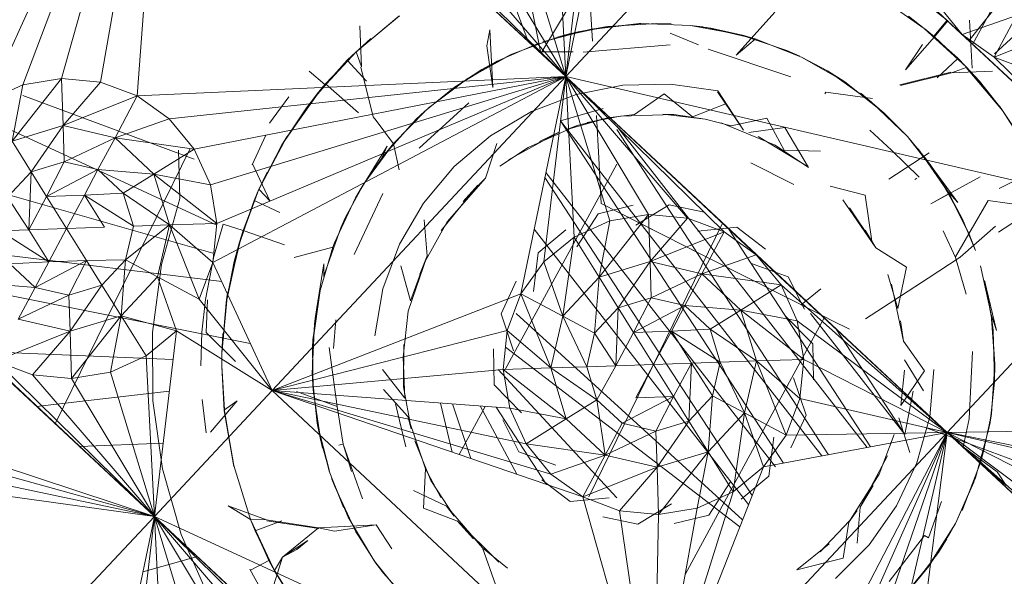
# Model space of a CAD drawing. Units: inches. Extents: x -4753 to 1967, y -2042 to 2710.
# Drawn here: x -2953 to -2904, y 1271 to 1298 of the extents above; entities that cross this region are included whole.
import ezdxf

# ---------------------------------------------------------------- set-up
doc = ezdxf.new("R2010")
doc.units = ezdxf.units.IN
doc.header["$MEASUREMENT"] = 0

msp = doc.modelspace()

# ---------------------------------------------------------------- linework, layer by layer
at = {"lineweight": 9}
for p, q in [((-2926.912, 1296.691), (-2931.879, 1321.862)), ((-2927.547, 1297.285), (-2935.43, 1318.829)), ((-2945.538, 1314.096), (-2954.482, 1294.312)), ((-2952.706, 1295.12), (-2945.538, 1314.096)), ((-2950.776, 1295.441), (-2945.538, 1314.096)), ((-2945.538, 1314.096), (-2948.834, 1295.251)), ((-2945.538, 1314.096), (-2947.006, 1294.565)), ((-2925.673, 1295.533), (-2945.538, 1314.096)), ((-2905.412, 1297.134), (-2898.652, 1309.604)), ((-2896.091, 1309.277), (-2905.6, 1297.31)), ((-2904.331, 1296.666), (-2892.143, 1307.869)), ((-2915.429, 1306.493), (-2925.673, 1295.533)), ((-2925.673, 1295.533), (-2923.437, 1306.362)), ((-2896.445, 1288.755), (-2915.429, 1306.493)), ((-2915.429, 1306.493), (-2905.93, 1297.636)), ((-2925.673, 1295.533), (-2924.574, 1304.773)), ((-2925.673, 1295.533), (-2935.152, 1304.414)), ((-2925.673, 1295.533), (-2933.562, 1303.278)), ((-2925.673, 1295.533), (-2926.082, 1303.531)), ((-2925.673, 1295.533), (-2931.733, 1302.592)), ((-2925.673, 1295.533), (-2927.861, 1302.723)), ((-2925.673, 1295.533), (-2929.789, 1302.403)), ((-2926.907, 1296.687), (-2924.66, 1300.438)), ((-2924.452, 1299.202), (-2924.347, 1297.302)), ((-2910.121, 1299.548), (-2907.819, 1297.932)), ((-2907.956, 1299.35), (-2906.639, 1298.307)), ((-2917.191, 1296.604), (-2915.26, 1298.74)), ((-2905.93, 1297.636), (-2907.168, 1299.145)), ((-2933.986, 1298.54), (-2936.137, 1296.726)), ((-2933.951, 1298.566), (-2936.105, 1296.757)), ((-2921.129, 1298.183), (-2923.603, 1298.026)), ((-2921.129, 1298.183), (-2920.417, 1298.161)), ((-2907.819, 1297.932), (-2908.607, 1298.537)), ((-2907.351, 1297.545), (-2906.677, 1298.337)), ((-2907.316, 1297.516), (-2906.639, 1298.307)), ((-2905.93, 1297.636), (-2903.229, 1298.58)), ((-2905.563, 1298.343), (-2905.433, 1295.944)), ((-2904.34, 1296.5), (-2903.229, 1298.58)), ((-2935.916, 1298.057), (-2935.838, 1296.024)), ((-2929.443, 1297.868), (-2929.605, 1297.069)), ((-2929.297, 1294.994), (-2929.443, 1297.868)), ((-2924.408, 1297.898), (-2926.806, 1297.268)), ((-2923.603, 1298.026), (-2926.033, 1297.512)), ((-2923.603, 1298.024), (-2926.033, 1297.512)), ((-2925.045, 1297.766), (-2926.033, 1297.512)), ((-2923.603, 1298.026), (-2925.045, 1297.766)), ((-2924.408, 1297.898), (-2922.016, 1298.169)), ((-2924.402, 1297.881), (-2921.94, 1298.172)), ((-2921.94, 1298.172), (-2922.016, 1298.169)), ((-2922.016, 1298.169), (-2921.94, 1298.172)), ((-2919.458, 1298.084), (-2921.94, 1298.172)), ((-2920.478, 1297.691), (-2919.065, 1297.117)), ((-2918.449, 1297.943), (-2919.458, 1298.084)), ((-2917.019, 1297.633), (-2919.458, 1298.084)), ((-2917.016, 1297.636), (-2919.458, 1298.084)), ((-2919.458, 1298.084), (-2918.853, 1298.007)), ((-2918.818, 1298.002), (-2918.656, 1297.977)), ((-2918.493, 1297.95), (-2918.656, 1297.977)), ((-2918.656, 1297.977), (-2916.237, 1297.413)), ((-2917.016, 1297.636), (-2918.449, 1297.943)), ((-2907.828, 1297.921), (-2906.174, 1296.463)), ((-2907.819, 1297.932), (-2906.174, 1296.463)), ((-2907.819, 1297.932), (-2905.746, 1296.029)), ((-2907.819, 1297.932), (-2907.351, 1297.545)), ((-2907.79, 1297.893), (-2906.142, 1296.431)), ((-2907.784, 1297.904), (-2906.142, 1296.431)), ((-2907.784, 1297.904), (-2905.717, 1295.997)), ((-2907.784, 1297.904), (-2907.316, 1297.516)), ((-2904.34, 1296.5), (-2900.645, 1297.981)), ((-2935.375, 1297.435), (-2936.547, 1296.343)), ((-2929.091, 1296.294), (-2927.015, 1297.195)), ((-2926.033, 1297.512), (-2928.361, 1296.649)), ((-2926.033, 1297.512), (-2925.443, 1297.672)), ((-2916.243, 1297.396), (-2917.191, 1296.604)), ((-2914.667, 1296.838), (-2917.016, 1297.636)), ((-2916.237, 1297.413), (-2916.923, 1297.611)), ((-2913.929, 1296.503), (-2916.237, 1297.413)), ((-2907.316, 1297.516), (-2908.758, 1295.871)), ((-2905.746, 1296.029), (-2907.351, 1297.545)), ((-2905.717, 1295.997), (-2907.316, 1297.516)), ((-2904.34, 1296.5), (-2905.93, 1297.636)), ((-2896.445, 1288.755), (-2905.93, 1297.636)), ((-2938.047, 1294.665), (-2936.146, 1296.736)), ((-2938.021, 1294.7), (-2936.111, 1296.767)), ((-2936.146, 1296.736), (-2937.663, 1295.133)), ((-2936.111, 1296.767), (-2937.631, 1295.167)), ((-2936.146, 1296.736), (-2936.579, 1296.311)), ((-2936.111, 1296.767), (-2936.547, 1296.343)), ((-2936.105, 1296.757), (-2935.838, 1296.024)), ((-2929.297, 1294.994), (-2929.605, 1297.069)), ((-2926.824, 1296.763), (-2925.298, 1296.769)), ((-2924.806, 1296.746), (-2920.472, 1297.121)), ((-2918.586, 1296.903), (-2914.467, 1295.524)), ((-2914.667, 1296.838), (-2914.019, 1296.546)), ((-2907.915, 1297.129), (-2908.758, 1295.871)), ((-2938.047, 1294.665), (-2936.579, 1296.311)), ((-2938.038, 1294.657), (-2936.579, 1296.311)), ((-2938.021, 1294.7), (-2936.547, 1296.343)), ((-2938.009, 1294.692), (-2936.547, 1296.343)), ((-2936.547, 1296.343), (-2935.585, 1295.304)), ((-2931.207, 1294.999), (-2929.091, 1296.294)), ((-2930.536, 1295.456), (-2928.431, 1296.616)), ((-2930.527, 1295.442), (-2928.361, 1296.649)), ((-2929.091, 1296.294), (-2929.85, 1295.878)), ((-2928.361, 1296.649), (-2928.431, 1296.616)), ((-2928.431, 1296.616), (-2928.361, 1296.649)), ((-2913.932, 1296.5), (-2911.778, 1295.266)), ((-2913.929, 1296.503), (-2912.638, 1295.811)), ((-2906.142, 1296.431), (-2907.179, 1295.468)), ((-2905.746, 1296.029), (-2906.174, 1296.463)), ((-2905.717, 1295.997), (-2906.142, 1296.431)), ((-2896.445, 1288.755), (-2904.34, 1296.5)), ((-2902.508, 1295.814), (-2904.34, 1296.5)), ((-2937.663, 1295.133), (-2938.454, 1295.808)), ((-2935.236, 1293.452), (-2935.87, 1295.994)), ((-2931.198, 1295.005), (-2929.85, 1295.878)), ((-2912.638, 1295.811), (-2911.778, 1295.266)), ((-2912.601, 1295.79), (-2912.458, 1295.705)), ((-2909.031, 1295.118), (-2906.491, 1295.753)), ((-2909.002, 1295.093), (-2906.462, 1295.721)), ((-2905.729, 1295.987), (-2906.462, 1295.721)), ((-2904.427, 1295.801), (-2906.462, 1295.721)), ((-2905.746, 1296.029), (-2905.078, 1295.295)), ((-2905.729, 1295.987), (-2903.918, 1293.836)), ((-2905.717, 1295.997), (-2905.049, 1295.261)), ((-2943.046, 1288.121), (-2958.851, 1295.432)), ((-2950.776, 1295.441), (-2953.235, 1292.312)), ((-2952.706, 1295.12), (-2950.776, 1295.441)), ((-2950.776, 1295.441), (-2948.834, 1295.251)), ((-2950.776, 1295.441), (-2950.7, 1293.086)), ((-2948.834, 1295.251), (-2950.7, 1293.086)), ((-2948.834, 1295.251), (-2947.006, 1294.565)), ((-2925.673, 1295.533), (-2947.006, 1294.565)), ((-2925.673, 1295.533), (-2945.416, 1293.429)), ((-2944.174, 1291.921), (-2925.673, 1295.533)), ((-2943.366, 1290.142), (-2925.673, 1295.533)), ((-2925.673, 1295.533), (-2943.235, 1286.271)), ((-2925.673, 1295.533), (-2943.046, 1288.215)), ((-2940.297, 1279.881), (-2925.673, 1295.533)), ((-2930.536, 1295.456), (-2932.515, 1293.959)), ((-2925.673, 1295.533), (-2927.902, 1284.704)), ((-2925.673, 1295.533), (-2926.768, 1286.292)), ((-2906.688, 1277.795), (-2925.673, 1295.533)), ((-2896.445, 1288.755), (-2925.673, 1295.533)), ((-2925.673, 1295.533), (-2925.26, 1287.534)), ((-2925.673, 1295.533), (-2923.481, 1288.342)), ((-2925.673, 1295.533), (-2921.554, 1288.663)), ((-2925.673, 1295.533), (-2919.609, 1288.473)), ((-2925.673, 1295.533), (-2917.778, 1287.788)), ((-2925.673, 1295.533), (-2916.191, 1286.651)), ((-2912.319, 1295.618), (-2912.458, 1295.705)), ((-2912.458, 1295.705), (-2910.441, 1294.263)), ((-2911.778, 1295.266), (-2909.828, 1293.73)), ((-2903.944, 1293.872), (-2905.078, 1295.295)), ((-2905.078, 1295.295), (-2903.944, 1293.871)), ((-2903.918, 1293.836), (-2905.049, 1295.261)), ((-2903.918, 1293.836), (-2905.049, 1295.261)), ((-2952.706, 1295.12), (-2954.482, 1294.312)), ((-2952.706, 1295.12), (-2953.235, 1292.312)), ((-2938.047, 1294.665), (-2937.663, 1295.133)), ((-2938.021, 1294.7), (-2937.631, 1295.167)), ((-2937.631, 1295.167), (-2935.986, 1293.726)), ((-2931.207, 1294.999), (-2932.707, 1293.789)), ((-2931.466, 1294.809), (-2931.207, 1294.999)), ((-2931.198, 1295.005), (-2931.207, 1294.999)), ((-2925.158, 1294.641), (-2922.83, 1295.1)), ((-2922.83, 1295.1), (-2920.458, 1295.159)), ((-2920.458, 1295.159), (-2918.106, 1294.815)), ((-2916.827, 1292.857), (-2918.118, 1294.766)), ((-2916.827, 1292.857), (-2918.106, 1294.815)), ((-2912.775, 1294.668), (-2912.717, 1294.76)), ((-2912.717, 1294.76), (-2910.391, 1294.431)), ((-2944.174, 1291.415), (-2952.706, 1294.596)), ((-2947.006, 1294.565), (-2950.7, 1293.086)), ((-2947.006, 1294.565), (-2948.113, 1292.485)), ((-2947.006, 1294.565), (-2945.416, 1293.429)), ((-2939.465, 1294.53), (-2940.419, 1293.206)), ((-2939.805, 1292.129), (-2938.047, 1294.665)), ((-2939.663, 1292.364), (-2938.038, 1294.657)), ((-2939.64, 1292.402), (-2938.021, 1294.7)), ((-2938.047, 1294.665), (-2938.654, 1293.877)), ((-2938.021, 1294.7), (-2938.625, 1293.913)), ((-2927.379, 1293.795), (-2925.158, 1294.641)), ((-2920.763, 1294.673), (-2922.254, 1293.647)), ((-2920.763, 1294.673), (-2919.356, 1293.532)), ((-2910.441, 1294.263), (-2910.996, 1294.706)), ((-2909.828, 1293.73), (-2910.967, 1294.684)), ((-2908.65, 1292.542), (-2910.441, 1294.263)), ((-2939.805, 1292.129), (-2938.654, 1293.877)), ((-2934.256, 1292.19), (-2932.678, 1293.813)), ((-2932.707, 1293.789), (-2933.114, 1293.41)), ((-2933.114, 1293.41), (-2932.707, 1293.789)), ((-2930.495, 1294.219), (-2932.974, 1291.957)), ((-2929.422, 1292.586), (-2927.379, 1293.795)), ((-2923.812, 1293.939), (-2925.931, 1293.331)), ((-2917.664, 1294.185), (-2919.356, 1293.532)), ((-2903.918, 1293.836), (-2904.081, 1294.057)), ((-2903.918, 1293.836), (-2902.415, 1291.459)), ((-2903.918, 1293.836), (-2902.909, 1292.32)), ((-2945.416, 1293.429), (-2948.113, 1292.485)), ((-2944.174, 1291.921), (-2945.416, 1293.429)), ((-2934.245, 1292.179), (-2935.207, 1293.482)), ((-2933.114, 1293.41), (-2934.765, 1291.559)), ((-2912.924, 1276.622), (-2925.931, 1293.331)), ((-2925.931, 1293.331), (-2914.832, 1276.263)), ((-2923.58, 1293.468), (-2925.614, 1292.894)), ((-2923.58, 1293.468), (-2925.103, 1293.091)), ((-2922.949, 1293.563), (-2924.606, 1293.239)), ((-2924.03, 1291.461), (-2924.144, 1293.585)), ((-2922.254, 1293.647), (-2923.58, 1293.468)), ((-2920.283, 1293.643), (-2922.949, 1293.563)), ((-2918.731, 1293.41), (-2920.833, 1293.655)), ((-2920.283, 1293.643), (-2920.833, 1293.655)), ((-2918.731, 1293.41), (-2920.283, 1293.643)), ((-2917.438, 1293.072), (-2918.731, 1293.41)), ((-2915.667, 1293.452), (-2917.438, 1293.072)), ((-2915.667, 1293.452), (-2914.801, 1291.861)), ((-2909.828, 1293.73), (-2908.671, 1292.564)), ((-2953.235, 1292.312), (-2950.7, 1293.086)), ((-2952.284, 1290.783), (-2950.7, 1293.086)), ((-2950.639, 1291.286), (-2950.7, 1293.086)), ((-2950.7, 1293.086), (-2948.113, 1292.485)), ((-2925.103, 1293.091), (-2927.536, 1292.003)), ((-2925.103, 1293.091), (-2925.614, 1292.894)), ((-2910.664, 1277.047), (-2923.13, 1293.063)), ((-2923.13, 1292.89), (-2912.591, 1276.685)), ((-2917.935, 1293.222), (-2915.249, 1292.121)), ((-2914.763, 1292.997), (-2916.56, 1292.751)), ((-2914.763, 1292.997), (-2913.592, 1291)), ((-2909.444, 1291.867), (-2910.528, 1292.857)), ((-2952.284, 1290.783), (-2953.235, 1292.312)), ((-2950.639, 1291.286), (-2948.113, 1292.485)), ((-2948.962, 1290.897), (-2948.113, 1292.485)), ((-2944.174, 1291.921), (-2948.113, 1292.485)), ((-2948.113, 1292.485), (-2946.174, 1290.674)), ((-2940.611, 1292.612), (-2941.282, 1291.138)), ((-2939.567, 1292.522), (-2940.968, 1289.871)), ((-2939.663, 1292.364), (-2940.968, 1289.871)), ((-2939.805, 1292.129), (-2939.663, 1292.364)), ((-2939.567, 1292.522), (-2939.663, 1292.364)), ((-2929.422, 1292.586), (-2931.233, 1291.05)), ((-2925.981, 1292.773), (-2928.527, 1291.382)), ((-2925.981, 1292.773), (-2926.978, 1292.303)), ((-2913.604, 1291.035), (-2916.086, 1292.544)), ((-2908.653, 1292.541), (-2907.133, 1290.58)), ((-2908.653, 1292.541), (-2907.479, 1291.083)), ((-2908.65, 1292.542), (-2907.72, 1291.413)), ((-2966.019, 1292.176), (-2946.154, 1273.613)), ((-2951.09, 1278.226), (-2944.389, 1291.921)), ((-2944.174, 1291.921), (-2946.174, 1290.674)), ((-2944.892, 1289.449), (-2944.95, 1291.863)), ((-2944.174, 1291.921), (-2943.366, 1290.142)), ((-2939.805, 1292.129), (-2940.968, 1289.871)), ((-2935.945, 1289.815), (-2934.567, 1292.065)), ((-2935.721, 1290.186), (-2934.256, 1292.19)), ((-2934.823, 1291.487), (-2934.567, 1292.065)), ((-2934.256, 1292.19), (-2934.8, 1291.515)), ((-2934.245, 1292.179), (-2933.971, 1290.883)), ((-2929.108, 1292.198), (-2929.664, 1290.473)), ((-2927.536, 1292.003), (-2928.946, 1291.073)), ((-2913.592, 1291), (-2915.249, 1292.121)), ((-2912.99, 1291.822), (-2914.801, 1291.861)), ((-2908.075, 1290.515), (-2909.444, 1291.867)), ((-2906.709, 1289.888), (-2908.124, 1291.926)), ((-2906.7, 1289.893), (-2908.124, 1291.926)), ((-2943.235, 1286.732), (-2960.964, 1291.781)), ((-2935.716, 1290.195), (-2934.8, 1291.515)), ((-2934.765, 1291.559), (-2934.823, 1291.487)), ((-2934.823, 1291.487), (-2934.765, 1291.559)), ((-2924.03, 1291.461), (-2923.905, 1289.201)), ((-2907.572, 1291.724), (-2909.583, 1290.411)), ((-2907.72, 1291.413), (-2907.133, 1290.58)), ((-2906.709, 1289.888), (-2907.653, 1291.321)), ((-2907.653, 1291.321), (-2906.153, 1289.248)), ((-2950.639, 1291.286), (-2952.284, 1290.783)), ((-2951.523, 1289.562), (-2950.639, 1291.286)), ((-2951.523, 1289.562), (-2948.962, 1290.897)), ((-2948.962, 1290.897), (-2950.639, 1291.286)), ((-2949.636, 1289.626), (-2948.962, 1290.897)), ((-2947.7, 1289.721), (-2948.962, 1290.897)), ((-2948.962, 1290.897), (-2946.174, 1290.674)), ((-2941.262, 1291.18), (-2940.41, 1289.331)), ((-2932.756, 1289.229), (-2931.233, 1291.05)), ((-2928.68, 1280.93), (-2923.13, 1291.169)), ((-2914.307, 1290.153), (-2916.452, 1291.239)), ((-2902.133, 1290.922), (-2904.092, 1289.954)), ((-2952.284, 1290.783), (-2953.459, 1289.526)), ((-2952.406, 1287.898), (-2952.284, 1290.783)), ((-2951.523, 1289.562), (-2952.284, 1290.783)), ((-2947.7, 1289.721), (-2946.174, 1290.674)), ((-2943.366, 1290.142), (-2946.174, 1290.674)), ((-2943.046, 1288.215), (-2946.174, 1290.674)), ((-2946.174, 1290.674), (-2945.401, 1288.135)), ((-2940.968, 1289.871), (-2940.544, 1290.771)), ((-2929.664, 1290.473), (-2931.579, 1288.294)), ((-2929.664, 1290.473), (-2930.355, 1289.774)), ((-2916.394, 1274.65), (-2926.707, 1290.509)), ((-2915.229, 1276.075), (-2926.657, 1290.752)), ((-2908.284, 1290.406), (-2908.197, 1290.47)), ((-2907.491, 1289.182), (-2905.037, 1290.527)), ((-2907.133, 1290.58), (-2905.915, 1288.417)), ((-2943.366, 1290.142), (-2943.046, 1288.215)), ((-2941.919, 1287.273), (-2940.948, 1289.912)), ((-2940.948, 1289.912), (-2941.738, 1287.852)), ((-2940.968, 1289.871), (-2941.204, 1289.313)), ((-2940.948, 1289.912), (-2941.186, 1289.354)), ((-2940.936, 1289.907), (-2940.41, 1289.331)), ((-2935.721, 1290.186), (-2936.646, 1288.497)), ((-2935.907, 1289.882), (-2936.134, 1289.488)), ((-2935.887, 1289.913), (-2935.721, 1290.186)), ((-2935.716, 1290.195), (-2935.721, 1290.186)), ((-2930.041, 1290.118), (-2931.867, 1287.861)), ((-2930.041, 1290.118), (-2930.783, 1289.304)), ((-2910.761, 1289.619), (-2912.513, 1290.074)), ((-2906.709, 1289.888), (-2906.153, 1289.248)), ((-2905.587, 1287.674), (-2906.7, 1289.893)), ((-2952.406, 1287.898), (-2953.459, 1289.526)), ((-2951.523, 1289.562), (-2952.406, 1287.898)), ((-2949.636, 1289.626), (-2951.523, 1289.562)), ((-2950.526, 1287.962), (-2951.523, 1289.562)), ((-2950.526, 1287.962), (-2949.636, 1289.626)), ((-2949.636, 1289.626), (-2947.7, 1289.721)), ((-2948.642, 1288.026), (-2949.636, 1289.626)), ((-2949.636, 1289.626), (-2947.2, 1288.074)), ((-2947.2, 1288.074), (-2947.7, 1289.721)), ((-2947.7, 1289.721), (-2945.401, 1288.135)), ((-2945.799, 1286.159), (-2944.892, 1289.449)), ((-2941.919, 1287.273), (-2941.186, 1289.354)), ((-2941.907, 1287.269), (-2941.186, 1289.354)), ((-2941.186, 1289.354), (-2939.901, 1288.762)), ((-2936.134, 1289.488), (-2937.186, 1287.239)), ((-2934.782, 1289.709), (-2936.207, 1286.67)), ((-2935.945, 1289.815), (-2936.134, 1289.488)), ((-2910.235, 1286.997), (-2911.874, 1289.393)), ((-2910.761, 1289.619), (-2910.435, 1287.326)), ((-2906.586, 1289.703), (-2907.491, 1289.182)), ((-2905.915, 1288.417), (-2906.607, 1289.734)), ((-2905.587, 1287.674), (-2906.586, 1289.703)), ((-2906.27, 1286.548), (-2904.633, 1289.363)), ((-2904.633, 1289.363), (-2902.04, 1288.977)), ((-2941.933, 1287.23), (-2941.204, 1289.313)), ((-2941.919, 1287.226), (-2941.204, 1289.313)), ((-2933.954, 1287.178), (-2932.756, 1289.229)), ((-2924.059, 1288.693), (-2922.321, 1289.119)), ((-2923.905, 1289.201), (-2922.184, 1288.329)), ((-2922.19, 1288.127), (-2920.528, 1289.147)), ((-2920.528, 1289.147), (-2918.775, 1288.775)), ((-2910.435, 1287.326), (-2911.54, 1288.994)), ((-2902.197, 1289.035), (-2904.13, 1287.774)), ((-2936.646, 1288.497), (-2936.878, 1287.991)), ((-2936.878, 1287.991), (-2936.646, 1288.497)), ((-2932.713, 1288.395), (-2932.57, 1286.589)), ((-2925.114, 1287.053), (-2924.059, 1288.693)), ((-2921.554, 1288.663), (-2924.013, 1285.534)), ((-2923.481, 1288.342), (-2921.554, 1288.663)), ((-2920.772, 1287.613), (-2923.056, 1288.771)), ((-2921.554, 1288.663), (-2919.609, 1288.473)), ((-2921.554, 1288.663), (-2921.472, 1286.308)), ((-2919.609, 1288.473), (-2921.472, 1286.308)), ((-2919.609, 1288.473), (-2917.778, 1287.788)), ((-2906.688, 1277.795), (-2896.445, 1288.755)), ((-2905.915, 1288.417), (-2905.29, 1286.899)), ((-2952.406, 1287.898), (-2953.848, 1287.849)), ((-2950.526, 1287.962), (-2952.406, 1287.898)), ((-2952.406, 1287.898), (-2951.412, 1286.298)), ((-2950.526, 1287.962), (-2951.412, 1286.298)), ((-2950.526, 1287.962), (-2948.642, 1288.026)), ((-2950.526, 1287.962), (-2949.526, 1286.361)), ((-2947.59, 1286.397), (-2945.401, 1288.135)), ((-2947.2, 1288.074), (-2947.59, 1286.397)), ((-2947.2, 1288.074), (-2945.401, 1288.135)), ((-2945.401, 1288.135), (-2946.003, 1285.55)), ((-2943.046, 1288.215), (-2945.401, 1288.135)), ((-2943.235, 1286.271), (-2945.401, 1288.135)), ((-2943.921, 1284.442), (-2945.401, 1288.135)), ((-2943.046, 1288.215), (-2943.235, 1286.271)), ((-2943.189, 1286.563), (-2942.73, 1288.176)), ((-2941.738, 1287.852), (-2942.73, 1288.176)), ((-2936.878, 1287.991), (-2937.704, 1285.65)), ((-2931.579, 1288.294), (-2932.698, 1286.266)), ((-2916.568, 1274.207), (-2927.24, 1287.918)), ((-2927.045, 1286.752), (-2925.661, 1287.89)), ((-2925.26, 1287.534), (-2923.481, 1288.342)), ((-2924.526, 1274.58), (-2917.859, 1288.232)), ((-2923.481, 1288.342), (-2924.013, 1285.534)), ((-2922.184, 1288.329), (-2920.772, 1287.613)), ((-2919.089, 1287.826), (-2917.15, 1288.023)), ((-2917.59, 1287.981), (-2910.5, 1277.078)), ((-2917.15, 1288.023), (-2915.731, 1286.928)), ((-2906.031, 1286.534), (-2904.273, 1288.074)), ((-2942.801, 1285.326), (-2961.071, 1287.552)), ((-2951.412, 1286.298), (-2953.848, 1287.849)), ((-2941.919, 1287.273), (-2941.738, 1287.852)), ((-2941.738, 1287.852), (-2939.669, 1287.151)), ((-2926.768, 1286.292), (-2925.26, 1287.534)), ((-2925.26, 1287.534), (-2925.824, 1283.595)), ((-2925.26, 1287.534), (-2924.013, 1285.534)), ((-2917.778, 1287.788), (-2921.472, 1286.308)), ((-2920.772, 1287.613), (-2918.783, 1286.604)), ((-2917.778, 1287.788), (-2918.891, 1285.708)), ((-2917.778, 1287.788), (-2916.191, 1286.651)), ((-2910.235, 1286.997), (-2910.761, 1287.872)), ((-2906.258, 1286.517), (-2906.88, 1287.847)), ((-2905.587, 1287.674), (-2905.276, 1286.864)), ((-2942.578, 1284.258), (-2941.919, 1287.273)), ((-2942.544, 1284.485), (-2941.933, 1287.23)), ((-2941.919, 1287.226), (-2942.544, 1284.485)), ((-2942.538, 1284.529), (-2941.907, 1287.269)), ((-2941.919, 1287.273), (-2942.177, 1286.314)), ((-2937.265, 1287.021), (-2939.186, 1286.521)), ((-2937.896, 1284.862), (-2937.265, 1287.021)), ((-2937.265, 1287.021), (-2937.186, 1287.239)), ((-2934.782, 1284.953), (-2933.954, 1287.178)), ((-2918.783, 1286.604), (-2919.99, 1287.215)), ((-2908.703, 1286.033), (-2910.235, 1286.997)), ((-2943.607, 1284.413), (-2943.189, 1286.563)), ((-2932.57, 1286.589), (-2933.515, 1283.844)), ((-2932.57, 1286.589), (-2932.942, 1285.68)), ((-2927.283, 1284.816), (-2927.045, 1286.752)), ((-2916.191, 1286.651), (-2918.891, 1285.708)), ((-2918.783, 1286.604), (-2916.38, 1285.386)), ((-2906.688, 1277.795), (-2916.191, 1286.651)), ((-2916.191, 1286.651), (-2914.949, 1285.144)), ((-2906.031, 1286.534), (-2907.63, 1285.49)), ((-2905.738, 1284.691), (-2906.258, 1286.517)), ((-2906.031, 1286.534), (-2906.052, 1286.521)), ((-2951.412, 1286.298), (-2953.348, 1286.202)), ((-2953.348, 1286.202), (-2952.087, 1285.027)), ((-2949.526, 1286.361), (-2952.087, 1285.027)), ((-2951.412, 1286.298), (-2952.087, 1285.027)), ((-2951.412, 1286.298), (-2949.526, 1286.361)), ((-2949.526, 1286.361), (-2950.409, 1284.638)), ((-2949.526, 1286.361), (-2947.59, 1286.397)), ((-2949.526, 1286.361), (-2948.764, 1285.139)), ((-2948.764, 1285.139), (-2947.59, 1286.397)), ((-2947.59, 1286.397), (-2947.814, 1283.612)), ((-2947.59, 1286.397), (-2946.003, 1285.55)), ((-2946.247, 1282.778), (-2945.799, 1286.159)), ((-2943.235, 1286.271), (-2943.921, 1284.442)), ((-2940.297, 1279.881), (-2943.235, 1286.271)), ((-2942.578, 1284.258), (-2942.177, 1286.314)), ((-2938.128, 1283.588), (-2937.713, 1286.192)), ((-2937.724, 1285.563), (-2937.713, 1286.192)), ((-2933.876, 1286.095), (-2933.393, 1284.349)), ((-2932.698, 1286.266), (-2933.393, 1284.349)), ((-2926.768, 1286.292), (-2927.902, 1284.704)), ((-2926.768, 1286.292), (-2925.824, 1283.595)), ((-2924.013, 1285.534), (-2921.472, 1286.308)), ((-2923.059, 1284.006), (-2921.472, 1286.308)), ((-2921.411, 1284.508), (-2921.472, 1286.308)), ((-2921.472, 1286.308), (-2918.891, 1285.708)), ((-2916.426, 1286.21), (-2914.592, 1285.545)), ((-2908.703, 1286.033), (-2909.133, 1283.98)), ((-2904.494, 1283.676), (-2905.026, 1286.1)), ((-2904.482, 1283.678), (-2905.026, 1286.1)), ((-2941.377, 1282.229), (-2959.192, 1285.796)), ((-2947.814, 1283.612), (-2946.003, 1285.55)), ((-2945.058, 1282.853), (-2946.003, 1285.55)), ((-2943.921, 1284.442), (-2946.003, 1285.55)), ((-2937.704, 1285.65), (-2937.724, 1285.563)), ((-2937.724, 1285.563), (-2937.704, 1285.65)), ((-2925.824, 1283.595), (-2924.013, 1285.534)), ((-2924.234, 1282.748), (-2924.013, 1285.534)), ((-2923.059, 1284.006), (-2924.013, 1285.534)), ((-2921.411, 1284.508), (-2918.891, 1285.708)), ((-2919.734, 1284.12), (-2918.891, 1285.708)), ((-2914.949, 1285.144), (-2918.891, 1285.708)), ((-2918.891, 1285.708), (-2916.949, 1283.896)), ((-2916.38, 1285.386), (-2917.397, 1285.901)), ((-2914.592, 1285.545), (-2913.79, 1283.943)), ((-2909.133, 1283.98), (-2909.636, 1285.673)), ((-2909.284, 1284.412), (-2907.63, 1285.49)), ((-2952.087, 1285.027), (-2954.874, 1285.25)), ((-2952.087, 1285.027), (-2952.935, 1283.438)), ((-2952.087, 1285.027), (-2950.409, 1284.638)), ((-2950.409, 1284.638), (-2948.764, 1285.139)), ((-2948.764, 1285.139), (-2950.348, 1282.838)), ((-2948.764, 1285.139), (-2947.814, 1283.612)), ((-2934.782, 1284.953), (-2935.178, 1282.615)), ((-2928.893, 1283.709), (-2928.138, 1285.335)), ((-2914.949, 1285.144), (-2916.949, 1283.896)), ((-2916.38, 1285.386), (-2913.194, 1283.772)), ((-2914.949, 1285.144), (-2914.141, 1283.365)), ((-2906.688, 1277.795), (-2914.949, 1285.144)), ((-2913.949, 1284.155), (-2912.973, 1284.957)), ((-2908.854, 1282.346), (-2909.458, 1285.185)), ((-2904.494, 1283.676), (-2904.822, 1285.362)), ((-2904.822, 1285.362), (-2904.223, 1282.873)), ((-2904.813, 1285.327), (-2904.81, 1285.317)), ((-2904.735, 1285.005), (-2904.81, 1285.317)), ((-2904.81, 1285.317), (-2904.45, 1283.425)), ((-2950.409, 1284.638), (-2952.935, 1283.438)), ((-2950.409, 1284.638), (-2950.348, 1282.838)), ((-2942.509, 1284.713), (-2942.794, 1281.729)), ((-2942.538, 1284.529), (-2942.794, 1281.729)), ((-2942.578, 1284.258), (-2942.538, 1284.529)), ((-2942.509, 1284.713), (-2942.538, 1284.529)), ((-2940.297, 1279.881), (-2927.902, 1284.704)), ((-2937.896, 1284.862), (-2938.256, 1282.406)), ((-2938.242, 1282.405), (-2937.896, 1284.862)), ((-2937.896, 1284.862), (-2938.058, 1284.035)), ((-2927.902, 1284.704), (-2928.588, 1282.875)), ((-2927.902, 1284.704), (-2925.824, 1283.595)), ((-2927.902, 1284.704), (-2926.422, 1281.01)), ((-2921.411, 1284.508), (-2923.059, 1284.006)), ((-2922.298, 1282.784), (-2921.411, 1284.508)), ((-2919.734, 1284.12), (-2921.411, 1284.508)), ((-2940.297, 1279.881), (-2943.921, 1284.442)), ((-2943.785, 1282.796), (-2943.607, 1284.413)), ((-2943.509, 1284.398), (-2943.567, 1282.78)), ((-2942.578, 1284.258), (-2942.794, 1281.729)), ((-2938.242, 1282.405), (-2938.058, 1284.035)), ((-2923.059, 1284.006), (-2924.234, 1282.748)), ((-2923.184, 1281.12), (-2923.059, 1284.006)), ((-2922.298, 1282.784), (-2923.059, 1284.006)), ((-2922.298, 1282.784), (-2919.734, 1284.12)), ((-2920.414, 1282.848), (-2919.734, 1284.12)), ((-2918.478, 1282.944), (-2919.734, 1284.12)), ((-2919.734, 1284.12), (-2916.949, 1283.896)), ((-2909.284, 1284.412), (-2910.749, 1283.455)), ((-2947.814, 1283.612), (-2950.348, 1282.838)), ((-2950.273, 1280.483), (-2947.814, 1283.612)), ((-2948.343, 1280.803), (-2947.814, 1283.612)), ((-2946.567, 1281.611), (-2947.814, 1283.612)), ((-2945.058, 1282.853), (-2947.814, 1283.612)), ((-2938.119, 1283.666), (-2938.181, 1283.214)), ((-2938.128, 1283.588), (-2938.181, 1283.214)), ((-2933.515, 1283.844), (-2933.774, 1281.544)), ((-2928.268, 1281.86), (-2928.893, 1283.709)), ((-2916.871, 1273.436), (-2928.148, 1283.724)), ((-2926.422, 1281.01), (-2925.824, 1283.595)), ((-2924.234, 1282.748), (-2925.824, 1283.595)), ((-2924.623, 1281.071), (-2925.824, 1283.595)), ((-2919.731, 1270.722), (-2912.8, 1283.506)), ((-2918.478, 1282.944), (-2916.949, 1283.896)), ((-2914.141, 1283.365), (-2916.949, 1283.896)), ((-2913.822, 1281.437), (-2916.949, 1283.896)), ((-2916.949, 1283.896), (-2916.176, 1281.357)), ((-2914.728, 1283.598), (-2913.365, 1282.203)), ((-2908.781, 1277.685), (-2913.482, 1283.724)), ((-2913.194, 1283.772), (-2912.391, 1283.365)), ((-2904.494, 1283.676), (-2904.223, 1282.873)), ((-2904.299, 1281.203), (-2904.482, 1283.678)), ((-2974.914, 1283.109), (-2946.154, 1273.613)), ((-2950.348, 1282.838), (-2952.935, 1283.438)), ((-2938.181, 1283.214), (-2938.294, 1280.735)), ((-2937.239, 1281.98), (-2937.111, 1283.402)), ((-2906.688, 1277.795), (-2914.141, 1283.365)), ((-2914.141, 1283.365), (-2913.822, 1281.437)), ((-2912.391, 1283.365), (-2911.543, 1282.937)), ((-2908.854, 1282.346), (-2909.008, 1283.356)), ((-2904.299, 1281.203), (-2904.453, 1283.46)), ((-2904.383, 1282.873), (-2904.45, 1283.425)), ((-2904.45, 1283.425), (-2904.383, 1282.873)), ((-2946.154, 1273.613), (-2955.633, 1282.494)), ((-2954.043, 1281.358), (-2950.348, 1282.838)), ((-2952.215, 1280.672), (-2950.348, 1282.838)), ((-2950.273, 1280.483), (-2950.348, 1282.838)), ((-2946.567, 1281.611), (-2945.058, 1282.853)), ((-2946.232, 1279.366), (-2946.247, 1282.778)), ((-2946.232, 1279.366), (-2946.247, 1282.778)), ((-2946.154, 1273.613), (-2945.058, 1282.853)), ((-2945.058, 1282.853), (-2940.297, 1279.881)), ((-2943.785, 1282.796), (-2943.84, 1281.119)), ((-2943.567, 1282.78), (-2942.116, 1281.326)), ((-2942.794, 1281.729), (-2942.744, 1282.721)), ((-2940.297, 1279.881), (-2928.588, 1282.875)), ((-2928.588, 1282.875), (-2928.78, 1280.93)), ((-2928.588, 1282.875), (-2926.422, 1281.01)), ((-2924.234, 1282.748), (-2924.623, 1281.071)), ((-2923.184, 1281.12), (-2924.234, 1282.748)), ((-2922.298, 1282.784), (-2923.184, 1281.12)), ((-2920.414, 1282.848), (-2922.298, 1282.784)), ((-2921.301, 1281.184), (-2922.298, 1282.784)), ((-2921.301, 1281.184), (-2920.414, 1282.848)), ((-2920.414, 1282.848), (-2918.478, 1282.944)), ((-2919.414, 1281.248), (-2920.414, 1282.848)), ((-2920.414, 1282.848), (-2917.975, 1281.297)), ((-2917.975, 1281.297), (-2918.478, 1282.944)), ((-2918.478, 1282.944), (-2916.176, 1281.357)), ((-2912.204, 1282.949), (-2908.781, 1277.685)), ((-2904.319, 1280.392), (-2904.383, 1282.873)), ((-2938.256, 1282.406), (-2938.285, 1280.467)), ((-2938.256, 1282.406), (-2938.279, 1282.032)), ((-2938.253, 1279.924), (-2938.279, 1282.032)), ((-2937.454, 1282.025), (-2937.247, 1280.544)), ((-2933.739, 1282.179), (-2933.748, 1280.061)), ((-2917.007, 1273.09), (-2928.67, 1282.043)), ((-2913.365, 1282.203), (-2913.339, 1280.411)), ((-2907.804, 1280.871), (-2908.854, 1282.346)), ((-2945.227, 1281.427), (-2954.952, 1281.834)), ((-2948.343, 1280.803), (-2946.567, 1281.611)), ((-2946.154, 1273.613), (-2946.567, 1281.611)), ((-2942.794, 1281.729), (-2942.802, 1281.122)), ((-2942.794, 1281.684), (-2942.802, 1281.077)), ((-2933.774, 1281.544), (-2933.687, 1279.507)), ((-2929.233, 1280.165), (-2929.262, 1281.956)), ((-2905.581, 1278.469), (-2905.427, 1281.821)), ((-2946.154, 1273.613), (-2974.106, 1281.331)), ((-2946.154, 1273.613), (-2954.043, 1281.358)), ((-2952.215, 1280.672), (-2954.043, 1281.358)), ((-2942.666, 1278.92), (-2942.802, 1281.122)), ((-2942.68, 1278.919), (-2942.802, 1281.122)), ((-2942.663, 1278.876), (-2942.802, 1281.077)), ((-2942.677, 1278.874), (-2942.802, 1281.077)), ((-2924.623, 1281.071), (-2926.422, 1281.01)), ((-2923.184, 1281.12), (-2924.623, 1281.071)), ((-2924.623, 1281.071), (-2924.12, 1279.424)), ((-2923.184, 1281.12), (-2924.12, 1279.424)), ((-2921.301, 1281.184), (-2923.184, 1281.12)), ((-2921.301, 1281.184), (-2922.184, 1279.52)), ((-2921.301, 1281.184), (-2919.414, 1281.248)), ((-2921.301, 1281.184), (-2920.304, 1279.584)), ((-2920.304, 1279.584), (-2919.414, 1281.248)), ((-2919.414, 1281.248), (-2919.539, 1278.362)), ((-2919.414, 1281.248), (-2917.975, 1281.297)), ((-2919.414, 1281.248), (-2918.365, 1279.62)), ((-2918.365, 1279.62), (-2917.975, 1281.297)), ((-2917.975, 1281.297), (-2916.176, 1281.357)), ((-2917.975, 1281.297), (-2916.775, 1278.773)), ((-2916.176, 1281.357), (-2916.775, 1278.773)), ((-2913.822, 1281.437), (-2916.176, 1281.357)), ((-2914.01, 1279.493), (-2916.176, 1281.357)), ((-2914.696, 1277.664), (-2916.176, 1281.357)), ((-2913.822, 1281.437), (-2914.01, 1279.493)), ((-2906.688, 1277.795), (-2913.822, 1281.437)), ((-2907.865, 1279.862), (-2908.801, 1281.413)), ((-2904.479, 1278.737), (-2904.299, 1281.203)), ((-2904.479, 1278.727), (-2904.299, 1281.203)), ((-2904.299, 1281.203), (-2904.322, 1280.336)), ((-2950.273, 1280.483), (-2952.215, 1280.672)), ((-2946.154, 1273.613), (-2952.215, 1280.672)), ((-2950.273, 1280.483), (-2948.343, 1280.803)), ((-2946.154, 1273.613), (-2948.343, 1280.803)), ((-2940.297, 1279.881), (-2928.78, 1280.93)), ((-2938.288, 1280.502), (-2938.294, 1280.735)), ((-2937.047, 1279.09), (-2937.247, 1280.544)), ((-2934.797, 1280.937), (-2933.687, 1279.507)), ((-2923.13, 1274.542), (-2929.036, 1280.93)), ((-2928.78, 1280.93), (-2926.422, 1281.01)), ((-2928.78, 1280.93), (-2928.457, 1279.004)), ((-2928.78, 1280.93), (-2925.649, 1278.472)), ((-2924.12, 1279.424), (-2926.422, 1281.01)), ((-2925.649, 1278.472), (-2926.422, 1281.01)), ((-2908.982, 1279.137), (-2908.804, 1280.894)), ((-2907.804, 1280.871), (-2908.982, 1279.137)), ((-2907.546, 1278.572), (-2907.351, 1280.935)), ((-2950.273, 1280.483), (-2946.154, 1273.613)), ((-2938.047, 1278.265), (-2938.288, 1280.502)), ((-2938.253, 1279.924), (-2938.285, 1280.467)), ((-2933.748, 1280.061), (-2933.361, 1277.978)), ((-2927.87, 1278.77), (-2929.233, 1280.165)), ((-2914.33, 1280.509), (-2913.708, 1278.659)), ((-2904.546, 1278.298), (-2904.322, 1280.301)), ((-2904.322, 1280.301), (-2904.319, 1280.392)), ((-2904.319, 1280.392), (-2904.322, 1280.301)), ((-2945.414, 1279.85), (-2952.016, 1279.091)), ((-2946.154, 1273.613), (-2940.297, 1279.881)), ((-2940.297, 1279.881), (-2921.315, 1262.143)), ((-2940.297, 1279.881), (-2924.821, 1274.58)), ((-2940.297, 1279.881), (-2926.408, 1275.716)), ((-2940.297, 1279.881), (-2927.649, 1277.225)), ((-2940.297, 1279.881), (-2928.457, 1279.004)), ((-2937.047, 1279.09), (-2939.082, 1279.831)), ((-2937.89, 1277.47), (-2938.253, 1279.924)), ((-2934.742, 1279.929), (-2933.527, 1278.584)), ((-2920.304, 1279.584), (-2922.865, 1278.249)), ((-2922.184, 1279.52), (-2920.304, 1279.584)), ((-2920.304, 1279.584), (-2921.187, 1277.861)), ((-2920.304, 1279.584), (-2919.539, 1278.362)), ((-2919.539, 1278.362), (-2918.365, 1279.62)), ((-2918.365, 1279.62), (-2918.586, 1276.834)), ((-2918.365, 1279.62), (-2916.775, 1278.773)), ((-2908.368, 1279.85), (-2908.781, 1277.685)), ((-2946.154, 1273.613), (-2973.786, 1279.404)), ((-2945.756, 1275.987), (-2946.232, 1279.366)), ((-2945.756, 1275.987), (-2946.232, 1279.366)), ((-2943.581, 1277.776), (-2943.776, 1279.443)), ((-2943.366, 1277.809), (-2942.038, 1279.374)), ((-2942.666, 1278.92), (-2942.038, 1279.374)), ((-2936.762, 1277.215), (-2937.047, 1279.09)), ((-2933.634, 1277.073), (-2934.152, 1279.216)), ((-2931.915, 1279.26), (-2931.323, 1276.807)), ((-2931.306, 1279.215), (-2930.398, 1276.49)), ((-2930.979, 1276.689), (-2929.676, 1279.094)), ((-2929.933, 1279.113), (-2928.11, 1275.707)), ((-2929.135, 1279.054), (-2926.628, 1275.199)), ((-2924.12, 1279.424), (-2925.649, 1278.472)), ((-2922.865, 1278.249), (-2924.12, 1279.424)), ((-2924.12, 1279.424), (-2923.71, 1276.66)), ((-2914.01, 1279.493), (-2914.696, 1277.664)), ((-2906.688, 1277.795), (-2914.01, 1279.493)), ((-2942.204, 1276.148), (-2942.68, 1278.919)), ((-2942.192, 1276.103), (-2942.677, 1278.874)), ((-2942.663, 1278.876), (-2942.192, 1276.103)), ((-2933.527, 1278.584), (-2933.361, 1277.978)), ((-2933.527, 1278.584), (-2932.658, 1275.981)), ((-2927.649, 1277.225), (-2928.457, 1279.004)), ((-2928.457, 1279.004), (-2925.649, 1278.472)), ((-2918.586, 1276.834), (-2916.775, 1278.773)), ((-2917.342, 1274.834), (-2916.775, 1278.773)), ((-2914.696, 1277.664), (-2916.775, 1278.773)), ((-2915.833, 1276.075), (-2916.775, 1278.773)), ((-2913.708, 1278.659), (-2914.461, 1277.033)), ((-2907.546, 1278.572), (-2908.185, 1276.286)), ((-2904.479, 1278.727), (-2904.863, 1276.84)), ((-2904.616, 1277.927), (-2904.482, 1278.702)), ((-2904.526, 1278.411), (-2904.479, 1278.727)), ((-2937.433, 1275.862), (-2938.047, 1278.265)), ((-2938.047, 1278.265), (-2937.881, 1277.439)), ((-2938.047, 1278.265), (-2937.445, 1275.858)), ((-2928.007, 1276.824), (-2928.809, 1278.424)), ((-2927.649, 1277.225), (-2925.649, 1278.472)), ((-2923.71, 1276.66), (-2925.649, 1278.472)), ((-2922.865, 1278.249), (-2923.71, 1276.66)), ((-2922.865, 1278.249), (-2921.187, 1277.861)), ((-2921.187, 1277.861), (-2919.539, 1278.362)), ((-2919.539, 1278.362), (-2921.126, 1276.061)), ((-2919.539, 1278.362), (-2918.586, 1276.834)), ((-2908.531, 1276.8), (-2909.086, 1278.524)), ((-2905.581, 1278.469), (-2905.88, 1277.074)), ((-2904.546, 1278.298), (-2904.616, 1277.927)), ((-2921.187, 1277.861), (-2923.71, 1276.66)), ((-2906.688, 1277.795), (-2921.315, 1262.143)), ((-2921.187, 1277.861), (-2921.126, 1276.061)), ((-2906.688, 1277.795), (-2916.516, 1258.836)), ((-2906.688, 1277.795), (-2915.833, 1276.075)), ((-2914.696, 1277.664), (-2915.833, 1276.075)), ((-2906.688, 1277.795), (-2914.74, 1259.645)), ((-2906.688, 1277.795), (-2914.696, 1277.664)), ((-2906.688, 1277.795), (-2912.81, 1259.966)), ((-2906.688, 1277.795), (-2910.868, 1259.776)), ((-2910.066, 1275.71), (-2909.319, 1277.692)), ((-2906.688, 1277.795), (-2909.04, 1259.09)), ((-2907.668, 1278.001), (-2885.243, 1269.675)), ((-2907.668, 1278.001), (-2882.829, 1272.983)), ((-2906.688, 1277.795), (-2898.68, 1277.926)), ((-2899.235, 1272.226), (-2906.688, 1277.795)), ((-2899.555, 1274.152), (-2906.688, 1277.795)), ((-2906.688, 1277.795), (-2891.186, 1263.313)), ((-2906.688, 1277.795), (-2899.366, 1276.097)), ((-2906.688, 1277.795), (-2897.186, 1268.939)), ((-2906.688, 1277.795), (-2898.427, 1270.447)), ((-2904.616, 1277.927), (-2905.267, 1275.532)), ((-2946.154, 1273.613), (-2973.975, 1277.459)), ((-2945.722, 1277.253), (-2949.879, 1277.094)), ((-2937.875, 1277.404), (-2937.89, 1277.47)), ((-2937.89, 1277.47), (-2937.779, 1277.006)), ((-2937.433, 1275.862), (-2937.881, 1277.439)), ((-2936.977, 1277.161), (-2936.762, 1277.215)), ((-2936.34, 1275.851), (-2936.762, 1277.215)), ((-2936.762, 1277.215), (-2935.785, 1274.49)), ((-2933.181, 1277.369), (-2932.381, 1275.406)), ((-2926.408, 1275.716), (-2927.649, 1277.225)), ((-2927.649, 1277.225), (-2923.71, 1276.66)), ((-2915.316, 1277.552), (-2915.557, 1275.615)), ((-2926.173, 1276.158), (-2928.007, 1276.824)), ((-2926.408, 1275.716), (-2923.71, 1276.66)), ((-2924.821, 1274.58), (-2923.71, 1276.66)), ((-2921.126, 1276.061), (-2923.71, 1276.66)), ((-2918.586, 1276.834), (-2921.126, 1276.061)), ((-2921.045, 1273.705), (-2918.586, 1276.834)), ((-2919.121, 1274.025), (-2918.586, 1276.834)), ((-2917.342, 1274.834), (-2918.586, 1276.834)), ((-2911.019, 1274.074), (-2909.656, 1276.637)), ((-2905.88, 1277.074), (-2903.744, 1275.146)), ((-2905.88, 1277.074), (-2904.194, 1275.824)), ((-2905.014, 1276.305), (-2904.863, 1276.84)), ((-2904.863, 1276.84), (-2905.014, 1276.305)), ((-2942.253, 1276.371), (-2942.192, 1276.103)), ((-2942.204, 1276.148), (-2941.366, 1273.462)), ((-2908.185, 1276.286), (-2909.203, 1274.14)), ((-2905.898, 1273.985), (-2905.014, 1276.305)), ((-2944.817, 1272.706), (-2945.756, 1275.987)), ((-2944.817, 1272.706), (-2945.756, 1275.987)), ((-2937.445, 1275.858), (-2936.733, 1274.054)), ((-2932.751, 1274.029), (-2932.658, 1275.981)), ((-2932.658, 1275.981), (-2931.899, 1274.56)), ((-2924.821, 1274.58), (-2926.408, 1275.716)), ((-2924.821, 1274.58), (-2921.126, 1276.061)), ((-2922.992, 1273.894), (-2921.126, 1276.061)), ((-2921.315, 1262.143), (-2915.833, 1276.075)), ((-2921.045, 1273.705), (-2921.126, 1276.061)), ((-2915.833, 1276.075), (-2917.342, 1274.834)), ((-2911.58, 1273.326), (-2910.066, 1275.71)), ((-2903.744, 1275.146), (-2904.194, 1275.824)), ((-2936.497, 1273.564), (-2937.323, 1275.503)), ((-2937.311, 1275.47), (-2937.172, 1275.093)), ((-2937.172, 1275.093), (-2937.311, 1275.47)), ((-2932.381, 1275.406), (-2931.23, 1273.628)), ((-2925.449, 1274.345), (-2926.867, 1275.44)), ((-2917.484, 1275.316), (-2918.539, 1273.675)), ((-2915.557, 1275.615), (-2916.941, 1274.477)), ((-2911.019, 1274.074), (-2910.365, 1275.148)), ((-2906.261, 1273.258), (-2905.267, 1275.532)), ((-2906.261, 1273.258), (-2905.345, 1275.313)), ((-2937.172, 1275.093), (-2936.117, 1272.847)), ((-2933.251, 1274.906), (-2931.617, 1274.125)), ((-2921.315, 1262.143), (-2917.342, 1274.834)), ((-2919.121, 1274.025), (-2917.342, 1274.834)), ((-2923.51, 1274.542), (-2925.449, 1274.345)), ((-2921.315, 1262.143), (-2924.821, 1274.58)), ((-2922.992, 1273.894), (-2924.821, 1274.58)), ((-2920.408, 1274.241), (-2922.074, 1273.221)), ((-2907.618, 1272.537), (-2906.959, 1274.351)), ((-2942.483, 1274.138), (-2941.366, 1273.462)), ((-2942.483, 1274.138), (-2940.576, 1273.432)), ((-2932.751, 1274.029), (-2931.059, 1273.374)), ((-2931.617, 1274.125), (-2931.23, 1273.628)), ((-2931.617, 1274.125), (-2929.821, 1272.048)), ((-2921.045, 1273.705), (-2922.992, 1273.894)), ((-2921.315, 1262.143), (-2922.992, 1273.894)), ((-2921.315, 1262.143), (-2919.121, 1274.025)), ((-2921.315, 1262.143), (-2921.045, 1273.705)), ((-2919.121, 1274.025), (-2921.045, 1273.705)), ((-2918.539, 1273.675), (-2920.28, 1273.249)), ((-2911.58, 1273.326), (-2911.168, 1273.9)), ((-2911.162, 1272.268), (-2911.019, 1274.074)), ((-2909.203, 1274.14), (-2910.566, 1272.196)), ((-2905.938, 1273.903), (-2905.898, 1273.985)), ((-2905.898, 1273.985), (-2905.938, 1273.903)), ((-2960.627, 1258.125), (-2946.154, 1273.613)), ((-2946.154, 1273.613), (-2948.386, 1262.784)), ((-2946.154, 1273.613), (-2947.25, 1264.373)), ((-2946.154, 1273.613), (-2927.17, 1255.875)), ((-2946.154, 1273.613), (-2921.315, 1262.143)), ((-2946.154, 1273.613), (-2942.038, 1266.743)), ((-2946.154, 1273.613), (-2943.962, 1266.422)), ((-2946.154, 1273.613), (-2945.741, 1265.614)), ((-2946.154, 1273.613), (-2940.09, 1266.553)), ((-2946.154, 1273.613), (-2938.262, 1265.868)), ((-2946.154, 1273.613), (-2936.672, 1264.731)), ((-2941.366, 1273.462), (-2941.14, 1272.899)), ((-2941.352, 1273.468), (-2940.576, 1273.432)), ((-2941.349, 1273.42), (-2941.122, 1272.858)), ((-2940.163, 1270.87), (-2941.349, 1273.42)), ((-2941.349, 1273.42), (-2940.448, 1271.406)), ((-2941.14, 1272.899), (-2939.811, 1273.391)), ((-2937.983, 1273.04), (-2940.576, 1273.432)), ((-2937.968, 1273.005), (-2940.558, 1273.392)), ((-2935.111, 1273.186), (-2937.983, 1273.04)), ((-2935.111, 1273.186), (-2937.183, 1272.88)), ((-2935.224, 1271.433), (-2936.497, 1273.564)), ((-2934.335, 1271.99), (-2935.111, 1273.186)), ((-2931.059, 1273.374), (-2930.271, 1272.498)), ((-2931.059, 1273.374), (-2928.995, 1271.334)), ((-2922.074, 1273.221), (-2923.824, 1273.593)), ((-2912.996, 1271.846), (-2911.551, 1273.393)), ((-2911.859, 1271.536), (-2911.58, 1273.326)), ((-2907.586, 1271.16), (-2906.261, 1273.258)), ((-2907.575, 1271.153), (-2906.261, 1273.258)), ((-2906.261, 1273.258), (-2906.674, 1272.523)), ((-2943.445, 1269.583), (-2944.817, 1272.706)), ((-2943.445, 1269.583), (-2944.817, 1272.706)), ((-2940.175, 1270.916), (-2941.14, 1272.899)), ((-2940.186, 1270.91), (-2941.14, 1272.899)), ((-2940.151, 1270.876), (-2941.122, 1272.858)), ((-2940.163, 1270.87), (-2941.122, 1272.858)), ((-2939.768, 1271.575), (-2937.983, 1273.04)), ((-2937.983, 1273.04), (-2937.183, 1272.88)), ((-2936.117, 1272.847), (-2935.995, 1272.634)), ((-2935.995, 1272.634), (-2936.117, 1272.847)), ((-2939.768, 1271.575), (-2938.506, 1272.415)), ((-2939.053, 1271.966), (-2938.506, 1272.415)), ((-2935.995, 1272.634), (-2935.12, 1271.285)), ((-2914.173, 1270.941), (-2912.557, 1272.25)), ((-2910.566, 1272.196), (-2912.24, 1270.511)), ((-2907.804, 1272.653), (-2909.572, 1270.362)), ((-2907.618, 1272.537), (-2907.804, 1272.653)), ((-2907.113, 1271.819), (-2906.694, 1272.486)), ((-2939.768, 1271.575), (-2939.053, 1271.966)), ((-2929.164, 1270.21), (-2929.821, 1272.048)), ((-2929.821, 1272.048), (-2928.579, 1271.022)), ((-2907.113, 1271.819), (-2908.627, 1269.854)), ((-2906.906, 1272.136), (-2907.113, 1271.819)), ((-2944.008, 1271.608), (-2946.724, 1270.845)), ((-2940.448, 1271.406), (-2941.375, 1270.933)), ((-2940.163, 1270.87), (-2940.448, 1271.406)), ((-2940.395, 1269.621), (-2939.768, 1271.575)), ((-2940.175, 1270.916), (-2939.768, 1271.575)), ((-2935.186, 1271.378), (-2935.224, 1271.433)), ((-2935.224, 1271.433), (-2934.948, 1271.047)), ((-2935.186, 1271.378), (-2933.928, 1269.804)), ((-2934.745, 1270.78), (-2935.12, 1271.285)), ((-2911.859, 1271.536), (-2914.173, 1270.941)), ((-2940.582, 1269.508), (-2941.398, 1270.975)), ((-2938.683, 1268.532), (-2940.186, 1270.91)), ((-2940.175, 1270.916), (-2938.683, 1268.533)), ((-2934.878, 1270.955), (-2934.745, 1270.78)), ((-2934.745, 1270.78), (-2933.088, 1268.932)), ((-2907.586, 1271.16), (-2909.182, 1269.261)), ((-2907.575, 1271.153), (-2908.807, 1269.655))]:
    msp.add_line(p, q, dxfattribs=at)

doc.saveas('drawing.dxf')
